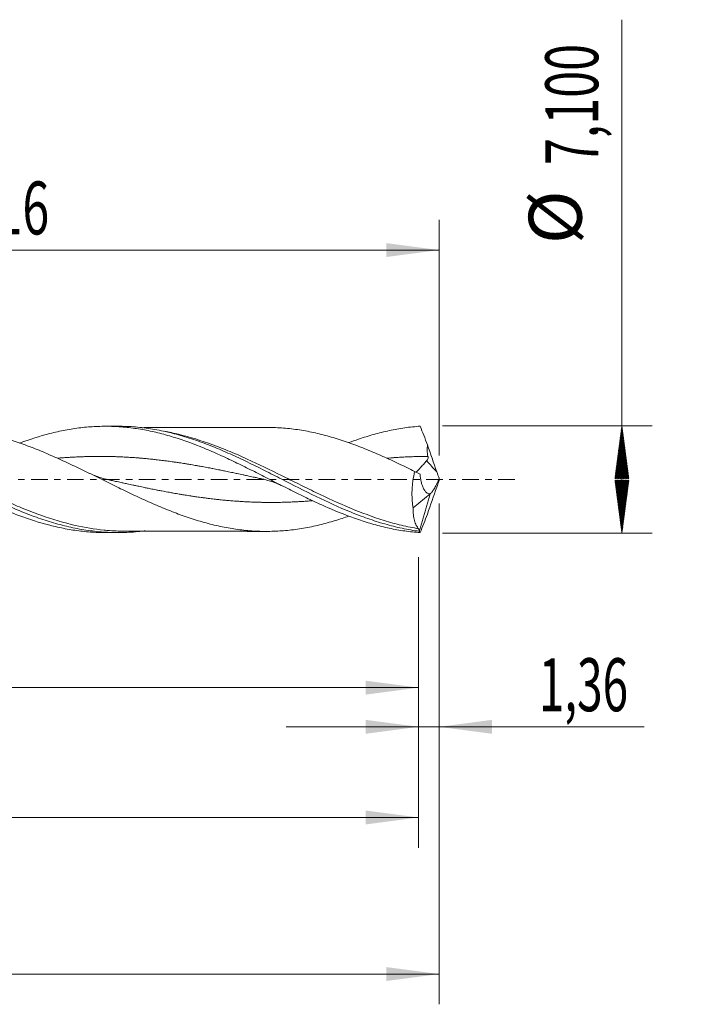
# Model space of a CAD drawing. Units: millimetres. Extents: x -51 to 97, y -35 to 40.
# Drawn here: x 52 to 97, y -35 to 30 of the extents above; entities that cross this region are included whole.
import ezdxf

# ---------------------------------------------------------------- set-up
doc = ezdxf.new("R2010")
doc.units = ezdxf.units.MM
doc.linetypes.add('CENTER', pattern=[47.5, 22, -8.5, 8.5, -8.5])
for name, color, linetype in [('1', 4, 'Continuous'), ('2', 7, 'Continuous'), ('SK2', 7, 'Continuous'), ('SK4', 2, 'CENTER')]:
    doc.layers.add(name, color=color, linetype=linetype)
doc.styles.add('iso_b_vert', font='simplex.shx')
doc.dimstyles.get("Standard").update_dxf_attribs({"dimtxt": 0.18, "dimasz": 0.18, "dimexe": 0.18, "dimexo": 0.0625, "dimgap": 0.09, "dimtad": 1, "dimzin": 0, "dimdsep": 52, "dimtxsty": 'Standard', "dimcen": 0.09, "dimadec": 0, "dimazin": 0, "dimtfac": 1, "dimtdec": 4, "dimtofl": 0, "dimtmove": 0, "dimatfit": 3, "dimfxl": 1, "dimtolj": 1, "dimtzin": 0, "dimarcsym": 0})

# ---------------------------------------------------------------- blocks, each defined once
blk = doc.blocks.new('_U0')
at = {"layer": '2', "lineweight": 13}
for p, q in [((0, -1.5875), (0, -15.763398)), ((78.6414, -5.1375), (78.6414, -15.763398)), ((0, -13.763398), (78.6414, -13.763398))]:
    blk.add_line(p, q, dxfattribs=at)
at = {"layer": '2', "lineweight": 18}
for points in [[(0, -13.763398), (3.499998, -13.302615), (3.500002, -14.224182)], [(78.6414, -13.763398), (75.141402, -14.224182), (75.141398, -13.302615)]]:
    blk.add_solid(points, dxfattribs=at)
at = {"layer": '2', "lineweight": 13, "insert": (33.999135, -12.730765), "char_height": 3.5, "attachment_point": 7, "line_spacing_factor": 1.084337, "style": 'iso_b_vert'}
blk.add_mtext('\\W0.7495;78,64', dxfattribs=at)
blk = doc.blocks.new('_U1')
at = {"layer": 'SK2', "lineweight": 13}
for p, q in [((80, -1.5875), (80, -34.692985)), ((-36, -5.5875), (-36, -34.692985)), ((-36, -32.692985), (80, -32.692985))]:
    blk.add_line(p, q, dxfattribs=at)
at = {"layer": 'SK2', "lineweight": 18}
for points in [[(-36, -32.692985), (-32.500002, -32.232202), (-32.499998, -33.153769)], [(80, -32.692985), (76.500002, -33.153769), (76.499998, -32.232202)]]:
    blk.add_solid(points, dxfattribs=at)
at = {"layer": 'SK2', "lineweight": 13, "insert": (16.429835, -31.660352), "char_height": 3.5, "attachment_point": 7, "line_spacing_factor": 1.084337, "style": 'iso_b_vert'}
blk.add_mtext('\\W0.6440;116,00', dxfattribs=at)
blk = doc.blocks.new('_U2')
at = {"layer": 'SK2', "lineweight": 13}
for p, q in [((21.84, 5.1375), (21.84, 17.159119)), ((80, 1.5875), (80, 17.159119)), ((21.84, 15.159119), (80, 15.159119))]:
    blk.add_line(p, q, dxfattribs=at)
at = {"layer": 'SK2', "lineweight": 18}
for points in [[(21.84, 15.159119), (25.339998, 15.619903), (25.340002, 14.698335)], [(80, 15.159119), (76.500002, 14.698335), (76.499998, 15.619903)]]:
    blk.add_solid(points, dxfattribs=at)
at = {"layer": 'SK2', "lineweight": 13, "insert": (46.220135, 16.191753), "char_height": 3.5, "attachment_point": 7, "line_spacing_factor": 1.084337, "style": 'iso_b_vert'}
blk.add_mtext('\\W0.6713;58,16', dxfattribs=at)
blk = doc.blocks.new('_U3')
at = {"layer": 'SK2', "lineweight": 13}
for p, q in [((80, -1.5875), (80, -18.352503)), ((78.6414, -5.1375), (78.6414, -18.352503)), ((69.8914, -16.352503), (93.559058, -16.352503))]:
    blk.add_line(p, q, dxfattribs=at)
at = {"layer": 'SK2', "lineweight": 18}
for points in [[(78.6414, -16.352503), (75.141402, -16.813287), (75.141398, -15.891719)], [(80, -16.352503), (83.499998, -15.891719), (83.500002, -16.813287)]]:
    blk.add_solid(points, dxfattribs=at)
at = {"layer": 'SK2', "lineweight": 13, "insert": (86.589293, -15.31987), "char_height": 3.5, "attachment_point": 7, "line_spacing_factor": 1.084337, "style": 'iso_b_vert'}
blk.add_mtext('\\W0.6367;1,36', dxfattribs=at)
blk = doc.blocks.new('_U4')
at = {"layer": 'SK2', "lineweight": 13}
for p, q in [((78.6414, -5.1375), (78.6414, -24.343428)), ((-36, -5.5875), (-36, -24.343428)), ((-36, -22.343428), (78.6414, -22.343428))]:
    blk.add_line(p, q, dxfattribs=at)
at = {"layer": 'SK2', "lineweight": 18}
for points in [[(-36, -22.343428), (-32.500002, -21.882645), (-32.499998, -22.804212)], [(78.6414, -22.343428), (75.141402, -22.804212), (75.141398, -21.882645)]]:
    blk.add_solid(points, dxfattribs=at)
at = {"layer": 'SK2', "lineweight": 13, "insert": (15.382001, -21.310795), "char_height": 3.5, "attachment_point": 7, "line_spacing_factor": 1.084337, "style": 'iso_b_vert'}
blk.add_mtext('\\W0.6775;114,64', dxfattribs=at)

msp = doc.modelspace()

# ---------------------------------------------------------------- hatches: boundary and pattern name
at = {"layer": '2', "lineweight": 13}
h = msp.add_hatch(dxfattribs=at)
h.set_pattern_fill('ANSI31', color=256, scale=0.0062, style=0)
h.paths.add_polyline_path([(92.083, 3.55), (92.544, 0.05), (91.623, 0.05)])
h = msp.add_hatch(dxfattribs=at)
h.set_pattern_fill('ANSI31', color=256, scale=0.0062, style=0)
h.paths.add_polyline_path([(92.083, -3.55), (91.623, -0.05), (92.544, -0.05)])

# ---------------------------------------------------------------- linework, layer by layer
at = {"layer": '1', "lineweight": 18}
for p, q in [((58.749, 3.514), (57.917, 3.513)), ((78.278, -1.876), (79.415, -0.963)), ((79.415, -0.963), (79.418, -0.939)), ((57.917, -3.513), (58.749, -3.514))]:
    msp.add_line(p, q, dxfattribs=at)
at = {"layer": '1', "lineweight": 13}
msp.add_ellipse((124.194, 42.33), major_axis=(-61, 0), ratio=0.99863, start_param=0.740584, end_param=0.756823, dxfattribs=at)
at = {"layer": '1', "lineweight": 18}
for points, knots in [([(30.535, 2.384), (30.604, 2.409), (30.673, 2.434), (30.913, 2.519), (31.084, 2.577), (31.426, 2.689), (31.597, 2.742), (32.45, 2.996), (33.131, 3.158), (33.985, 3.301), (34.156, 3.327), (34.497, 3.372), (34.668, 3.392), (35.179, 3.441), (35.52, 3.462), (36.201, 3.478), (36.543, 3.473), (37.226, 3.438), (37.567, 3.408), (38.248, 3.324), (38.589, 3.27), (39.271, 3.137), (39.613, 3.059), (40.295, 2.882), (40.635, 2.782), (41.316, 2.563), (41.658, 2.444), (42.682, 2.061), (43.361, 1.772), (44.384, 1.305), (44.726, 1.144), (45.407, 0.814), (45.747, 0.646), (46.258, 0.392), (46.429, 0.306), (46.77, 0.135), (46.94, 0.049), (47.452, -0.21), (47.792, -0.381), (48.473, -0.721), (48.813, -0.888), (49.325, -1.135), (49.495, -1.216), (49.836, -1.376), (50.007, -1.455), (50.517, -1.687), (50.857, -1.837), (51.538, -2.121), (51.879, -2.256), (52.902, -2.636), (53.581, -2.855), (54.603, -3.117), (54.944, -3.193), (55.625, -3.322), (55.965, -3.375), (56.645, -3.456), (56.986, -3.484), (57.523, -3.508), (57.72, -3.512), (57.917, -3.513)], [0, 0, 0, 0, 0.00758, 0.00758, 0.02625, 0.02625, 0.04492, 0.04492, 0.1196, 0.1196, 0.138269, 0.138269, 0.156939, 0.156939, 0.194279, 0.194279, 0.231619, 0.231619, 0.268959, 0.268959, 0.306299, 0.306299, 0.343639, 0.343639, 0.380979, 0.380979, 0.418318, 0.418318, 0.492998, 0.492998, 0.530338, 0.530338, 0.567678, 0.567678, 0.586348, 0.586348, 0.605018, 0.605018, 0.642358, 0.642358, 0.679697, 0.679697, 0.698367, 0.698367, 0.717037, 0.717037, 0.754377, 0.754377, 0.791717, 0.791717, 0.866397, 0.866397, 0.903737, 0.903737, 0.941077, 0.941077, 0.978416, 0.978416, 1, 1, 1, 1]), ([(36.991, 3.475), (37.228, 3.476), (37.464, 3.47), (38.08, 3.44), (38.461, 3.406), (39.223, 3.306), (39.602, 3.241), (40.362, 3.083), (40.742, 2.99), (41.504, 2.776), (41.884, 2.656), (42.644, 2.394), (43.023, 2.251), (43.784, 1.946), (44.165, 1.784), (44.925, 1.445), (45.304, 1.268), (46.064, 0.904), (46.445, 0.717), (47.205, 0.338), (47.584, 0.147), (48.343, -0.237), (48.724, -0.429), (49.865, -0.996), (50.622, -1.362), (51.763, -1.868), (52.143, -2.028), (52.902, -2.33), (53.281, -2.471), (54.041, -2.73), (54.421, -2.848), (55.18, -3.056), (55.559, -3.147), (56.318, -3.3), (56.699, -3.363), (57.458, -3.456), (57.837, -3.487), (58.596, -3.518), (58.976, -3.518), (59.735, -3.486), (60.114, -3.454), (60.52, -3.403), (60.547, -3.399), (60.574, -3.396)], [0, 0, 0, 0, 0.030058, 0.030058, 0.078384, 0.078384, 0.126709, 0.126709, 0.175035, 0.175035, 0.22336, 0.22336, 0.271686, 0.271686, 0.320011, 0.320011, 0.368337, 0.368337, 0.416662, 0.416662, 0.464988, 0.464988, 0.513314, 0.513314, 0.609965, 0.609965, 0.65829, 0.65829, 0.706616, 0.706616, 0.754941, 0.754941, 0.803267, 0.803267, 0.851592, 0.851592, 0.899918, 0.899918, 0.948243, 0.948243, 0.996569, 0.996569, 1, 1, 1, 1]), ([(46.801, 3.395), (46.812, 3.395), (46.822, 3.395), (47.009, 3.395), (47.185, 3.392), (47.537, 3.382), (47.713, 3.372), (48.24, 3.334), (48.59, 3.294), (49.117, 3.216), (49.293, 3.188), (49.644, 3.125), (49.82, 3.09), (50.348, 2.977), (50.698, 2.888), (51.225, 2.74), (51.4, 2.689), (51.751, 2.581), (51.926, 2.524), (52.278, 2.406), (52.454, 2.343), (52.805, 2.215), (52.981, 2.148), (53.332, 2.011), (53.507, 1.941), (53.858, 1.797), (54.033, 1.724), (54.56, 1.497), (54.912, 1.339), (55.614, 1.014), (55.965, 0.848), (56.491, 0.594), (56.666, 0.508), (57.017, 0.337), (57.193, 0.25), (57.544, 0.077), (57.72, -0.01), (58.071, -0.183), (58.246, -0.27), (58.772, -0.527), (59.122, -0.698), (59.648, -0.95), (59.823, -1.033), (60.175, -1.198), (60.35, -1.279), (60.876, -1.518), (61.226, -1.671), (61.752, -1.891), (61.927, -1.964), (62.277, -2.104), (62.453, -2.172), (62.979, -2.37), (63.33, -2.492), (64.03, -2.718), (64.38, -2.822), (65.082, -3.006), (65.433, -3.088), (66.133, -3.224), (66.483, -3.28), (67.009, -3.345), (67.184, -3.364), (67.534, -3.396), (67.71, -3.409), (68.235, -3.436), (68.585, -3.44), (69.11, -3.426), (69.285, -3.418), (69.635, -3.397), (69.81, -3.383), (70.16, -3.349), (70.335, -3.328), (70.686, -3.281), (70.861, -3.254), (71.385, -3.165), (71.735, -3.091), (72.434, -2.922), (72.785, -2.827), (73.438, -2.629), (73.74, -2.53), (74.041, -2.423)], [0, 0, 0, 0, 0.001159, 0.001159, 0.020468, 0.020468, 0.039777, 0.039777, 0.078396, 0.078396, 0.097706, 0.097706, 0.117015, 0.117015, 0.155634, 0.155634, 0.174944, 0.174944, 0.194253, 0.194253, 0.213563, 0.213563, 0.232872, 0.232872, 0.252182, 0.252182, 0.271491, 0.271491, 0.31011, 0.31011, 0.348729, 0.348729, 0.368039, 0.368039, 0.387348, 0.387348, 0.406658, 0.406658, 0.425967, 0.425967, 0.464586, 0.464586, 0.483896, 0.483896, 0.503205, 0.503205, 0.541824, 0.541824, 0.561134, 0.561134, 0.580443, 0.580443, 0.619062, 0.619062, 0.657681, 0.657681, 0.6963, 0.6963, 0.734919, 0.734919, 0.754229, 0.754229, 0.773538, 0.773538, 0.812157, 0.812157, 0.831467, 0.831467, 0.850776, 0.850776, 0.870086, 0.870086, 0.889395, 0.889395, 0.928014, 0.928014, 0.966633, 0.966633, 1, 1, 1, 1]), ([(52.281, 2.406), (52.943, 2.649), (53.6, 2.86), (54.602, 3.116), (54.943, 3.193), (55.624, 3.322), (55.963, 3.375), (56.644, 3.455), (56.984, 3.483), (57.666, 3.514), (58.006, 3.517), (58.686, 3.497), (59.026, 3.474), (59.707, 3.403), (60.048, 3.355), (60.728, 3.236), (61.068, 3.164), (61.578, 3.04), (61.748, 2.996), (62.088, 2.902), (62.259, 2.852), (63.11, 2.591), (63.788, 2.342), (64.639, 1.992), (64.809, 1.92), (65.15, 1.772), (65.32, 1.697), (65.83, 1.467), (66.169, 1.308), (66.849, 0.981), (67.189, 0.813), (67.87, 0.472), (68.21, 0.3), (68.889, -0.047), (69.228, -0.22), (69.909, -0.565), (70.249, -0.737), (70.929, -1.072), (71.268, -1.236), (71.947, -1.556), (72.288, -1.711), (73.308, -2.156), (73.986, -2.424), (75.005, -2.771), (75.346, -2.877), (76.025, -3.067), (76.365, -3.152), (77.045, -3.298), (77.385, -3.359), (78.065, -3.457), (78.404, -3.494), (78.744, -3.518)], [0, 0, 0, 0, 0.074752, 0.074752, 0.113304, 0.113304, 0.151856, 0.151856, 0.190408, 0.190408, 0.22896, 0.22896, 0.267512, 0.267512, 0.306064, 0.306064, 0.344616, 0.344616, 0.363892, 0.363892, 0.383168, 0.383168, 0.460272, 0.460272, 0.479548, 0.479548, 0.498824, 0.498824, 0.537376, 0.537376, 0.575928, 0.575928, 0.61448, 0.61448, 0.653032, 0.653032, 0.691584, 0.691584, 0.730136, 0.730136, 0.768688, 0.768688, 0.845792, 0.845792, 0.884344, 0.884344, 0.922896, 0.922896, 0.961448, 0.961448, 1, 1, 1, 1]), ([(58.743, 3.514), (58.947, 3.515), (59.151, 3.511), (59.735, 3.486), (60.114, 3.454), (60.872, 3.359), (61.251, 3.296), (62.011, 3.141), (62.39, 3.049), (63.148, 2.839), (63.527, 2.721), (64.286, 2.46), (64.666, 2.317), (65.424, 2.013), (65.803, 1.852), (66.561, 1.513), (66.941, 1.335), (67.7, 0.97), (68.078, 0.783), (68.836, 0.402), (69.216, 0.208), (70.354, -0.373), (71.109, -0.759), (72.629, -1.495), (73.383, -1.842), (74.521, -2.305), (74.901, -2.451), (75.658, -2.717), (76.036, -2.838), (76.795, -3.055), (77.174, -3.151), (77.742, -3.272), (77.931, -3.309), (78.31, -3.375), (78.499, -3.404), (78.689, -3.429)], [0, 0, 0, 0, 0.03063, 0.03063, 0.087652, 0.087652, 0.144673, 0.144673, 0.201695, 0.201695, 0.258717, 0.258717, 0.315739, 0.315739, 0.372761, 0.372761, 0.429782, 0.429782, 0.486804, 0.486804, 0.543826, 0.543826, 0.657869, 0.657869, 0.771913, 0.771913, 0.828935, 0.828935, 0.885956, 0.885956, 0.942978, 0.942978, 0.971489, 0.971489, 1, 1, 1, 1]), ([(68.617, 3.435), (68.589, 3.435), (68.43, 3.435), (68.128, 3.435), (67.677, 3.435), (67.172, 3.431), (66.656, 3.431), (66.161, 3.43), (65.663, 3.431), (65.152, 3.429), (64.664, 3.428), (64.25, 3.427), (63.864, 3.426), (63.425, 3.425), (62.909, 3.425), (62.33, 3.425), (61.78, 3.422), (61.375, 3.422), (61.109, 3.421), (60.898, 3.421), (60.639, 3.421), (60.448, 3.42), (60.356, 3.42)], [0, 0, 0, 0, 0.009944, 0.057785, 0.109872, 0.173565, 0.24102, 0.297246, 0.353209, 0.421943, 0.482702, 0.530288, 0.572305, 0.622872, 0.689853, 0.75943, 0.832936, 0.889999, 0.906027, 0.930569, 0.9665, 1, 1, 1, 1]), ([(78.383, 0.525), (78.032, 0.698), (77.68, 0.869), (77.153, 1.12), (76.977, 1.203), (76.624, 1.365), (76.448, 1.446), (75.919, 1.682), (75.569, 1.832), (74.87, 2.116), (74.522, 2.251), (73.825, 2.501), (73.477, 2.618), (72.78, 2.828), (72.431, 2.923), (71.905, 3.05), (71.73, 3.089), (71.378, 3.163), (71.201, 3.196), (70.848, 3.256), (70.672, 3.283), (70.32, 3.33), (70.144, 3.351), (69.792, 3.385), (69.616, 3.398), (69.264, 3.419), (69.088, 3.427), (68.809, 3.434), (68.706, 3.435), (68.602, 3.435)], [0, 0, 0, 0, 0.10762, 0.10762, 0.161429, 0.161429, 0.215239, 0.215239, 0.322859, 0.322859, 0.430478, 0.430478, 0.538098, 0.538098, 0.645718, 0.645718, 0.699528, 0.699528, 0.753337, 0.753337, 0.807147, 0.807147, 0.860957, 0.860957, 0.914767, 0.914767, 0.968577, 0.968577, 1, 1, 1, 1]), ([(74.033, 2.429), (74.245, 2.508), (74.456, 2.584), (75.007, 2.771), (75.348, 2.877), (76.027, 3.068), (76.366, 3.152), (76.875, 3.261), (77.045, 3.295), (77.385, 3.356), (77.556, 3.384), (78.065, 3.457), (78.405, 3.494), (78.744, 3.518)], [0, 0, 0, 0, 0.134579, 0.134579, 0.350934, 0.350934, 0.56729, 0.56729, 0.675467, 0.675467, 0.783645, 0.783645, 1, 1, 1, 1]), ([(79.26, 1.521), (79.23, 1.65), (79.218, 1.778), (79.212, 2.033), (79.218, 2.161), (79.229, 2.288)], [0, 0, 0, 0, 0.5, 0.5, 1, 1, 1, 1]), ([(79.172, 1.228), (79.209, 1.266), (79.24, 1.312), (79.264, 1.388), (79.268, 1.415), (79.269, 1.468), (79.266, 1.495), (79.26, 1.521)], [0, 0, 0, 0, 0.5, 0.5, 0.75, 0.75, 1, 1, 1, 1]), ([(78.46, 0.47), (78.463, 0.472), (78.491, 0.495), (78.521, 0.521), (78.575, 0.57), (78.602, 0.597), (78.686, 0.681), (78.743, 0.742), (78.86, 0.874), (78.92, 0.944), (79.042, 1.086), (79.104, 1.159), (79.172, 1.228)], [0, 0, 0, 0, 0.014019, 0.137266, 0.137266, 0.260514, 0.260514, 0.507009, 0.507009, 0.753505, 0.753505, 1, 1, 1, 1]), ([(58.072, -0.008), (57.983, 0.011), (57.792, 0.059), (57.485, 0.154), (57.152, 0.279), (56.922, 0.384), (56.807, 0.441)], [0, 0, 0, 0, 0.209483, 0.45149, 0.726264, 1, 1, 1, 1]), ([(68.396, 0.007), (68.489, -0.013), (68.69, -0.063), (69.012, -0.165), (69.377, -0.305), (69.634, -0.425), (69.769, -0.494)], [0, 0, 0, 0, 0.202693, 0.436745, 0.702395, 1, 1, 1, 1]), ([(78.383, 0.525), (78.336, 0.321), (78.298, 0.115), (78.255, -0.196), (78.243, -0.3), (78.223, -0.51), (78.216, -0.614), (78.202, -0.922), (78.203, -1.122), (78.22, -1.414), (78.228, -1.51), (78.249, -1.697), (78.262, -1.787), (78.278, -1.876)], [0, 0, 0, 0, 0.25, 0.25, 0.375, 0.375, 0.5, 0.5, 0.75, 0.75, 0.875, 0.875, 1, 1, 1, 1]), ([(79.418, -0.939), (79.371, -0.95), (79.326, -0.949), (79.24, -0.923), (79.198, -0.899), (79.12, -0.834), (79.084, -0.792), (79.016, -0.695), (78.985, -0.639), (78.928, -0.518), (78.903, -0.452), (78.856, -0.311), (78.835, -0.236), (78.781, -0.001), (78.754, 0.167), (78.737, 0.346)], [0, 0, 0, 0, 0.125, 0.125, 0.25, 0.25, 0.375, 0.375, 0.5, 0.5, 0.625, 0.625, 0.75, 0.75, 1, 1, 1, 1]), ([(79.421, -0.942), (79.464, -0.908), (79.509, -0.859), (79.581, -0.762), (79.606, -0.725), (79.656, -0.647), (79.681, -0.605), (79.732, -0.516), (79.757, -0.468), (79.808, -0.368), (79.833, -0.316), (79.882, -0.21), (79.906, -0.155), (79.954, -0.042), (79.977, 0.016), (80, 0.075)], [0, 0, 0, 0, 0.25, 0.25, 0.375, 0.375, 0.5, 0.5, 0.625, 0.625, 0.75, 0.75, 0.875, 0.875, 1, 1, 1, 1]), ([(78.647, -3.261), (78.588, -3.2), (78.535, -3.125), (78.465, -2.991), (78.444, -2.943), (78.404, -2.839), (78.386, -2.783), (78.338, -2.606), (78.315, -2.476), (78.291, -2.264), (78.286, -2.191), (78.279, -2.037), (78.277, -1.957), (78.278, -1.876)], [0, 0, 0, 0, 0.25, 0.25, 0.375, 0.375, 0.5, 0.5, 0.75, 0.75, 0.875, 0.875, 1, 1, 1, 1]), ([(59.237, -3.418), (59.088, -3.418), (58.94, -3.416), (58.601, -3.405), (58.41, -3.395), (58.098, -3.372), (57.978, -3.362), (57.857, -3.35)], [0, 0, 0, 0, 0.322847, 0.322847, 0.736753, 0.736753, 1, 1, 1, 1]), ([(59.229, -3.418), (59.436, -3.419), (59.808, -3.419), (60.285, -3.421), (60.652, -3.421), (60.971, -3.422), (61.358, -3.422), (61.802, -3.423), (62.25, -3.424), (62.656, -3.425), (63.021, -3.425), (63.38, -3.425), (63.78, -3.425), (64.232, -3.427), (64.69, -3.428), (65.105, -3.429), (65.545, -3.431), (66.026, -3.43), (66.481, -3.43), (66.85, -3.431), (67.16, -3.431), (67.487, -3.433), (67.884, -3.435), (68.236, -3.435), (68.467, -3.435), (68.526, -3.435)], [0, 0, 0, 0, 0.066573, 0.119979, 0.154199, 0.184868, 0.22287, 0.279253, 0.327927, 0.367539, 0.410293, 0.445701, 0.4835, 0.539253, 0.591544, 0.631172, 0.673136, 0.733522, 0.786529, 0.820022, 0.852464, 0.886578, 0.925521, 0.980806, 1, 1, 1, 1]), ([(78.696, -3.391), (78.695, -3.375), (78.693, -3.36), (78.687, -3.334), (78.683, -3.322), (78.67, -3.291), (78.659, -3.274), (78.647, -3.261)], [0, 0, 0, 0, 0.25, 0.25, 0.5, 0.5, 1, 1, 1, 1])]:
    msp.add_open_spline(points, degree=3, knots=knots, dxfattribs=at)
for points, degree in [([(78.744, 3.518), (78.904, 3.124), (79.068, 2.715), (79.229, 2.288)], 3), ([(79.846, 0.504), (79.638, 1.098), (79.433, 1.693), (79.229, 2.288)], 3), ([(78.383, 0.525), (78.501, 0.462), (78.619, 0.402), (78.737, 0.346)], 3), ([(80, 0.075), (79.947, 0.217), (79.896, 0.36), (79.846, 0.504)], 3), ([(80, 0.075), (80, 0.025), (80, -0.025), (80, -0.075)], 3), ([(79.846, -0.504), (79.638, -1.098), (79.433, -1.693), (79.229, -2.288)], 3), ([(80, -0.075), (79.947, -0.217), (79.896, -0.36), (79.846, -0.504)], 3), ([(78.696, -3.391), (79.415, -0.963)], 1), ([(79.415, -0.963), (79.421, -0.942)], 1), ([(79.418, -0.939), (79.419, -0.94), (79.42, -0.941), (79.421, -0.942)], 3), ([(78.744, -3.518), (78.904, -3.123), (79.068, -2.715), (79.229, -2.288)], 3), ([(78.689, -3.429), (78.691, -3.416), (78.694, -3.403), (78.696, -3.391)], 3), ([(78.744, -3.518), (78.723, -3.498), (78.704, -3.468), (78.689, -3.429)], 3)]:
    msp.add_open_spline(points, degree=degree, dxfattribs=at)
at = {"layer": '1', "lineweight": 13}
for points, knots in [([(57.857, -3.35), (57.218, -3.287), (56.584, -3.181), (55.196, -2.867), (54.442, -2.642), (53.49, -2.304), (53.299, -2.234), (52.918, -2.089), (52.728, -2.014), (52.16, -1.783), (51.783, -1.621), (50.651, -1.117), (49.898, -0.756), (48.758, -0.2), (48.376, -0.011), (47.615, 0.362), (47.237, 0.546), (46.104, 1.089), (45.351, 1.436), (44.214, 1.912), (43.834, 2.063), (43.07, 2.346), (42.689, 2.478), (41.925, 2.717), (41.543, 2.824), (40.78, 3.012), (40.399, 3.093), (39.988, 3.164), (39.96, 3.169), (39.932, 3.174)], [0, 0, 0, 0, 0.106753, 0.106753, 0.233688, 0.233688, 0.265422, 0.265422, 0.297156, 0.297156, 0.360624, 0.360624, 0.487559, 0.487559, 0.551027, 0.551027, 0.614495, 0.614495, 0.741431, 0.741431, 0.804898, 0.804898, 0.868366, 0.868366, 0.931834, 0.931834, 0.995302, 0.995302, 1, 1, 1, 1]), ([(78.647, -3.261), (78.267, -3.198), (77.887, -3.12), (77.317, -2.983), (77.127, -2.934), (76.747, -2.829), (76.556, -2.773), (75.607, -2.48), (74.856, -2.199), (73.354, -1.572), (72.604, -1.225), (71.466, -0.677), (71.084, -0.489), (70.327, -0.114), (69.949, 0.074), (68.82, 0.633), (68.071, 0.999), (66.94, 1.514), (66.562, 1.681), (65.992, 1.919), (65.801, 1.996), (65.421, 2.146), (65.231, 2.218), (64.284, 2.566), (63.533, 2.801), (62.463, 3.06), (62.147, 3.127), (61.83, 3.184)], [0, 0, 0, 0, 0.067399, 0.067399, 0.101099, 0.101099, 0.134798, 0.134798, 0.269596, 0.269596, 0.404394, 0.404394, 0.471794, 0.471794, 0.539193, 0.539193, 0.673991, 0.673991, 0.74139, 0.74139, 0.775089, 0.775089, 0.808789, 0.808789, 0.943587, 0.943587, 1, 1, 1, 1]), ([(68.414, 0.003), (68.401, 0.006), (68.324, 0.023), (68.152, 0.061), (67.96, 0.103), (67.769, 0.145), (67.61, 0.18), (67.386, 0.228), (67.195, 0.27), (67.003, 0.311), (66.844, 0.345), (66.621, 0.393), (66.429, 0.433), (66.238, 0.474), (66.078, 0.507), (65.855, 0.553), (65.664, 0.592), (65.472, 0.63), (65.313, 0.662), (65.089, 0.706), (64.898, 0.743), (64.707, 0.779), (64.547, 0.809), (64.324, 0.85), (64.132, 0.885), (63.941, 0.919), (63.781, 0.946), (63.558, 0.984), (63.367, 1.016), (63.175, 1.047), (63.016, 1.072), (62.792, 1.106), (62.601, 1.135), (62.41, 1.162), (62.25, 1.185), (62.027, 1.215), (61.835, 1.24), (61.644, 1.264), (61.485, 1.283), (61.261, 1.309), (61.07, 1.329), (60.878, 1.349), (60.719, 1.365), (60.496, 1.386), (60.304, 1.403), (60.113, 1.419), (59.953, 1.431), (59.73, 1.447), (59.539, 1.459), (59.347, 1.471), (59.188, 1.479), (58.964, 1.49), (58.773, 1.498), (58.582, 1.505), (58.422, 1.51), (58.199, 1.515), (58.007, 1.518), (57.816, 1.52), (57.656, 1.521), (57.433, 1.521), (57.242, 1.52), (57.05, 1.517), (56.891, 1.514), (56.667, 1.509), (56.476, 1.503), (56.285, 1.496), (56.125, 1.489), (55.902, 1.478), (55.71, 1.468), (55.519, 1.456), (55.36, 1.446), (55.136, 1.43), (54.948, 1.415), (54.823, 1.405), (54.793, 1.402)], [0, 0, 0, 0, 0.002843, 0.016895, 0.037974, 0.045001, 0.059054, 0.073106, 0.094185, 0.101212, 0.115265, 0.129317, 0.150396, 0.157423, 0.171476, 0.185528, 0.206607, 0.213634, 0.227687, 0.241739, 0.262818, 0.269845, 0.283898, 0.29795, 0.319029, 0.326056, 0.340109, 0.354161, 0.37524, 0.382267, 0.39632, 0.410372, 0.431451, 0.438478, 0.452531, 0.466583, 0.487662, 0.494689, 0.508742, 0.522794, 0.543874, 0.5509, 0.564953, 0.579005, 0.600085, 0.607111, 0.621164, 0.635216, 0.656296, 0.663322, 0.677375, 0.691427, 0.712507, 0.719533, 0.733586, 0.747638, 0.768718, 0.775744, 0.789797, 0.803849, 0.824929, 0.831955, 0.846008, 0.86006, 0.88114, 0.888166, 0.902219, 0.916271, 0.937351, 0.944377, 0.95843, 0.972482, 0.993562, 1, 1, 1, 1]), ([(79.26, 1.521), (79.205, 1.521), (79.085, 1.521), (78.871, 1.519), (78.679, 1.515), (78.488, 1.511), (78.328, 1.506), (78.105, 1.499), (77.914, 1.491), (77.722, 1.482), (77.563, 1.474), (77.339, 1.461), (77.148, 1.448), (76.957, 1.435), (76.797, 1.423), (76.649, 1.411), (76.565, 1.404), (76.544, 1.402)], [0, 0, 0, 0, 0.061077, 0.131567, 0.237302, 0.272547, 0.343036, 0.413526, 0.519261, 0.554506, 0.624996, 0.695486, 0.801221, 0.836466, 0.906956, 0.977446, 1, 1, 1, 1]), ([(71.599, -1.409), (71.514, -1.416), (71.397, -1.425), (71.216, -1.439), (71.056, -1.45), (70.833, -1.464), (70.641, -1.475), (70.45, -1.485), (70.291, -1.492), (70.067, -1.501), (69.876, -1.507), (69.684, -1.513), (69.525, -1.516), (69.302, -1.52), (69.11, -1.522), (68.919, -1.522), (68.759, -1.522), (68.536, -1.52), (68.345, -1.517), (68.153, -1.513), (67.994, -1.509), (67.77, -1.502), (67.579, -1.494), (67.388, -1.486), (67.228, -1.478), (67.005, -1.465), (66.813, -1.453), (66.622, -1.44), (66.462, -1.428), (66.239, -1.41), (66.048, -1.394), (65.856, -1.376), (65.697, -1.361), (65.474, -1.338), (65.282, -1.318), (65.091, -1.296), (64.931, -1.278), (64.708, -1.25), (64.516, -1.226), (64.325, -1.2), (64.166, -1.178), (63.942, -1.147), (63.751, -1.119), (63.559, -1.09), (63.4, -1.065), (63.177, -1.029), (62.985, -0.998), (62.794, -0.966), (62.634, -0.938), (62.411, -0.899), (62.22, -0.865), (62.028, -0.83), (61.869, -0.8), (61.645, -0.758), (61.454, -0.722), (61.263, -0.684), (61.103, -0.653), (60.88, -0.608), (60.688, -0.569), (60.497, -0.53), (60.337, -0.497), (60.114, -0.45), (59.923, -0.41), (59.731, -0.369), (59.572, -0.335), (59.349, -0.287), (59.157, -0.246), (58.966, -0.204), (58.806, -0.169), (58.583, -0.12), (58.391, -0.078), (58.213, -0.039), (58.13, -0.021), (58.078, -0.01)], [0, 0, 0, 0, 0.01891, 0.025988, 0.040145, 0.054302, 0.075536, 0.082615, 0.096771, 0.110928, 0.132163, 0.139241, 0.153397, 0.167554, 0.188789, 0.195867, 0.210024, 0.22418, 0.245415, 0.252493, 0.26665, 0.280806, 0.302041, 0.309119, 0.323276, 0.337433, 0.358667, 0.365746, 0.379902, 0.394059, 0.415294, 0.422372, 0.436528, 0.450685, 0.47192, 0.478998, 0.493155, 0.507311, 0.528546, 0.535624, 0.549781, 0.563937, 0.585172, 0.59225, 0.606407, 0.620564, 0.641798, 0.648877, 0.663033, 0.67719, 0.698425, 0.705503, 0.719659, 0.733816, 0.755051, 0.762129, 0.776286, 0.790442, 0.811677, 0.818755, 0.832912, 0.847068, 0.868303, 0.875381, 0.889538, 0.903695, 0.924929, 0.932008, 0.946164, 0.960321, 0.981556, 0.988634, 1, 1, 1, 1])]:
    msp.add_open_spline(points, degree=3, knots=knots, dxfattribs=at)
at = {"layer": '2', "lineweight": 13}
for p, q in [((92.083, -3.55), (92.083, 30.385)), ((80.229, 3.55), (94.083, 3.55)), ((80.229, -3.55), (94.083, -3.55))]:
    msp.add_line(p, q, dxfattribs=at)
at = {"layer": 'SK4', "lineweight": 18, "ltscale": 0.05}
msp.add_line((85, 0), (-41, 0), dxfattribs=at)

# ---------------------------------------------------------------- texts
at = {"layer": '2', "lineweight": 18, "char_height": 3.5, "attachment_point": 7, "rotation": 90, "line_spacing_factor": 1.084337, "style": 'iso_b_vert'}
for s, insert in [('\\W0.6713;7,100', (90.519, 20.775)), ('%%c', (90.519, 15.552))]:
    msp.add_mtext(s, dxfattribs=dict(at, insert=insert))

# ---------------------------------------------------------------- dimensions: what is measured, and where the dimension line sits
at = {"layer": '2', "lineweight": 13}
dim = msp.add_linear_dim(base=(78.641, -13.763), p1=(0, 0), p2=(78.641, -3.55), dimstyle='Standard', override={"dimtxt": 3.5, "dimasz": 3.5, "dimexe": 2, "dimexo": 1.5875, "dimgap": 1.75, "dimtad": 1, "dimtih": 1, "dimtoh": 0, "dimdec": 2, "dimlfac": 1, "dimdsep": 44, "dimlunit": 2, "dimpost": '<>', "dimtxsty": 'iso_b_vert', "dimsah": 1, "dimse1": 0, "dimse2": 0, "dimsd1": 0, "dimsd2": 0, "dimclrd": 35, "dimclre": 35, "dimclrt": 35, "dimtol": 0, "dimtm": -0.1, "dimtfac": 1, "dimtdec": 2, "dimtofl": 1, "dimtmove": 0, "dimlwd": 13, "dimlwe": 13}, dxfattribs=at)
dim.commit()
dim.dimension.update_dxf_attribs({"geometry": '_U0', "text_midpoint": (39.321, -13.763)})
at = {"layer": 'SK2', "lineweight": 13}
for base, p1, p2, picture, middle in [((80, 15.159), (21.84, 3.55), (80, 0), '_U2', (50.92, 15.159)), ((80, -32.693), (-36, -4), (80, 0), '_U1', (22, -32.693)), ((78.641, -16.353), (80, 0), (78.641, -3.55), '_U3', (97.333, -16.353)), ((78.641, -22.343), (-36, -4), (78.641, -3.55), '_U4', (21.321, -22.343))]:
    dim = msp.add_linear_dim(base=base, p1=p1, p2=p2, dimstyle='Standard', override={"dimtxt": 3.5, "dimasz": 3.5, "dimexe": 2, "dimexo": 1.5875, "dimgap": 1.75, "dimtad": 1, "dimtih": 1, "dimtoh": 0, "dimdec": 2, "dimlfac": 1, "dimdsep": 44, "dimlunit": 2, "dimpost": '<>', "dimtxsty": 'iso_b_vert', "dimsah": 1, "dimse1": 0, "dimse2": 0, "dimsd1": 0, "dimsd2": 0, "dimclrd": 35, "dimclre": 35, "dimclrt": 35, "dimtol": 0, "dimtm": -0.1, "dimtfac": 1, "dimtdec": 2, "dimtofl": 1, "dimtmove": 0, "dimlwd": 13, "dimlwe": 13}, dxfattribs=at)
    dim.commit()
    dim.dimension.update_dxf_attribs({"geometry": picture, "text_midpoint": middle})

doc.saveas('drawing.dxf')
